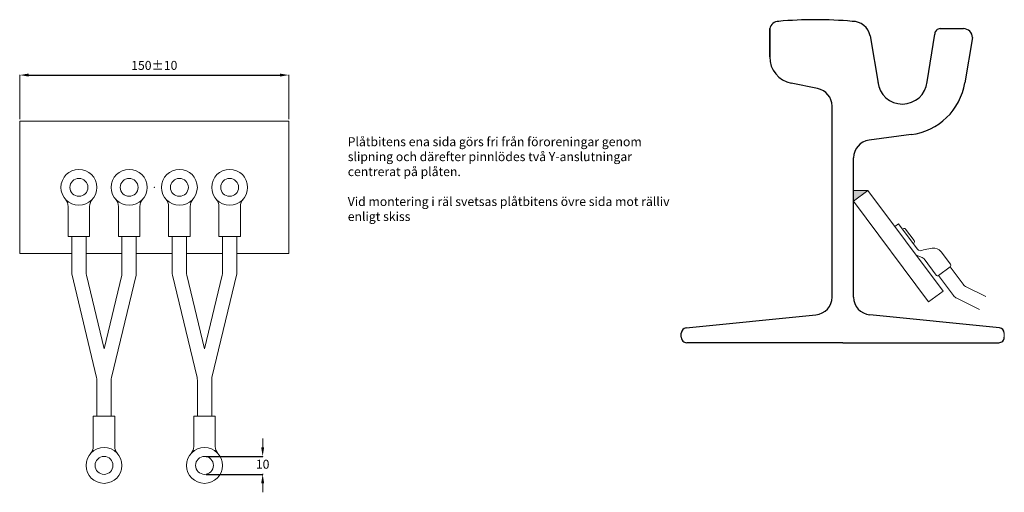
# Model space of a CAD drawing. Units: millimetres. Extents: x 1149 to 1152916, y 1259 to 1259114.
# Drawn here: x 1152367 to 1152916, y 1258851 to 1259114 of the extents above; entities that cross this region are included whole.
import ezdxf

# ---------------------------------------------------------------- set-up
doc = ezdxf.new("R2010")
doc.units = ezdxf.units.MM
doc.layers.get('0').update_dxf_attribs({"color": 52, "lineweight": 13})
doc.layers.get('Defpoints').update_dxf_attribs({"lineweight": 13})
doc.layers.add('M-000', color=7, linetype='Continuous')
doc.layers.add('M-311', color=7, linetype='Continuous')
doc.styles.get("Standard").update_dxf_attribs({"font": 'isocp.shx'})
doc.dimstyles.new('ISO-25', dxfattribs={"dimtxt": 0.5, "dimasz": 0.5, "dimexe": 0.01, "dimexo": 0.1, "dimgap": 0.225, "dimtad": 1, "dimtih": 1, "dimtoh": 1, "dimdec": 0, "dimtxsty": 'Standard', "dimcen": 1, "dimadec": 0, "dimazin": 0, "dimtfac": 1, "dimtdec": 0, "dimtmove": 0, "dimatfit": 3, "dimfxl": 1, "dimarcsym": 1})

# ---------------------------------------------------------------- blocks, each defined once
blk = doc.blocks.new('*D23')
at = {"color": 0, "transparency": 16777216}
for p, q in [((1152502.32, 1258875.88), (1152502.32, 1258880.88)), ((1152502.32, 1258870.88), (1152502.32, 1258870.63)), ((1152502.32, 1258860.88), (1152502.32, 1258861.13)), ((1152502.32, 1258855.88), (1152502.32, 1258850.88))]:
    blk.add_line(p, q, dxfattribs=at)
at = {"color": 0, "lineweight": -2, "transparency": 16777216}
for p, q in [((1152470.91, 1258870.88), (1152502.42, 1258870.88)), ((1152470.91, 1258860.88), (1152502.42, 1258860.88))]:
    blk.add_line(p, q, dxfattribs=at)
at = {"color": 0, "transparency": 16777216}
for points in [[(1152501.48, 1258875.88), (1152503.15, 1258875.88), (1152502.32, 1258870.88)], [(1152501.48, 1258855.88), (1152503.15, 1258855.88), (1152502.32, 1258860.88)]]:
    blk.add_solid(points, dxfattribs=at)
at = {"layer": 'Defpoints', "color": 0, "transparency": 16777216}
for p in [(1152469.91, 1258870.88), (1152502.32, 1258870.88), (1152469.91, 1258860.88)]:
    blk.add_point(p, dxfattribs=at)
at = {"color": 0, "transparency": 16777216, "insert": (1152502.32, 1258865.88), "char_height": 5, "attachment_point": 5}
blk.add_mtext('10', dxfattribs=at)
blk = doc.blocks.new('*D24')
at = {"color": 0, "transparency": 16777216}
for p, q in [((1152366.91, 1259058.77), (1152366.91, 1259083.51)), ((1152516.91, 1259058.77), (1152516.91, 1259083.51))]:
    blk.add_line(p, q, dxfattribs=at)
at = {"color": 0, "lineweight": -2, "transparency": 16777216}
blk.add_line((1152371.91, 1259083.41), (1152511.91, 1259083.41), dxfattribs=at)
at = {"color": 0, "transparency": 16777216}
for points in [[(1152371.91, 1259084.25), (1152371.91, 1259082.58), (1152366.91, 1259083.41)], [(1152511.91, 1259084.25), (1152511.91, 1259082.58), (1152516.91, 1259083.41)]]:
    blk.add_solid(points, dxfattribs=at)
at = {"layer": 'Defpoints', "color": 0, "transparency": 16777216}
for p in [(1152516.91, 1259083.41), (1152366.91, 1259057.77), (1152516.91, 1259057.77)]:
    blk.add_point(p, dxfattribs=at)
at = {"color": 0, "transparency": 16777216, "insert": (1152441.91, 1259088.16), "char_height": 5, "attachment_point": 5}
blk.add_mtext('150±10', dxfattribs=at)

msp = doc.modelspace()

# ---------------------------------------------------------------- hatches: boundary and pattern name
h = msp.add_hatch(color=256)
h.dxf.hatch_style = 1
h.paths.add_polyline_path([(1152839.655, 1259019.089), (1152831.636, 1259019.089), (1152831.636, 1259013.115)])

# ---------------------------------------------------------------- linework, layer by layer
for p, q in [((1152516.909, 1259057.77), (1152366.909, 1259057.77)), ((1152366.909, 1259057.77), (1152366.909, 1258983.914)), ((1152516.909, 1258983.914), (1152516.909, 1259057.77)), ((1152831.636, 1259013.115), (1152839.655, 1259019.089)), ((1152839.655, 1259019.089), (1152831.636, 1259019.089)), ((1152839.655, 1259019.089), (1152881.478, 1258962.957)), ((1152831.636, 1259013.115), (1152873.459, 1258956.982)), ((1152393.902, 1259010.259), (1152393.902, 1258993.363)), ((1152405.902, 1259010.259), (1152405.902, 1258993.363)), ((1152421.907, 1259010.259), (1152421.907, 1258993.363)), ((1152433.907, 1259010.259), (1152433.907, 1258993.363)), ((1152449.911, 1259010.259), (1152449.911, 1258993.363)), ((1152461.911, 1259010.259), (1152461.911, 1258993.363)), ((1152477.916, 1259010.259), (1152477.916, 1258993.363)), ((1152489.916, 1259010.259), (1152489.916, 1258993.363)), ((1152854.592, 1258999.042), (1152856.596, 1259000.536)), ((1152856.596, 1259000.536), (1152867.052, 1258986.502)), ((1152858.837, 1258997.529), (1152859.211, 1258997.807)), ((1152865.39, 1258991.188), (1152860.611, 1258997.603)), ((1152393.902, 1258993.363), (1152405.902, 1258993.363)), ((1152395.902, 1258993.363), (1152395.902, 1258972.58)), ((1152403.902, 1258993.363), (1152403.902, 1258973.289)), ((1152421.907, 1258993.363), (1152433.907, 1258993.363)), ((1152423.907, 1258993.363), (1152423.907, 1258973.289)), ((1152431.907, 1258993.363), (1152431.907, 1258973.289)), ((1152461.911, 1258993.363), (1152449.911, 1258993.363)), ((1152451.911, 1258993.363), (1152451.911, 1258973.289)), ((1152459.911, 1258993.363), (1152459.911, 1258973.289)), ((1152489.916, 1258993.363), (1152477.916, 1258993.363)), ((1152479.916, 1258993.363), (1152479.916, 1258973.289)), ((1152487.916, 1258993.363), (1152487.916, 1258972.58)), ((1152864.812, 1258989.51), (1152865.186, 1258989.789)), ((1152366.909, 1258983.914), (1152395.902, 1258983.914)), ((1152403.902, 1258983.914), (1152423.907, 1258983.914)), ((1152431.907, 1258983.914), (1152451.911, 1258983.914)), ((1152459.911, 1258983.914), (1152479.916, 1258983.914)), ((1152487.916, 1258983.914), (1152516.909, 1258983.914)), ((1152866.541, 1258983.004), (1152869.791, 1258981.783)), ((1152870.55, 1258985.991), (1152875.423, 1258986.916)), ((1152870.55, 1258985.991), (1152870.55, 1258985.991)), ((1152885.611, 1258977.951), (1152880.365, 1258984.991)), ((1152870.916, 1258980.936), (1152877.592, 1258971.976)), ((1152395.902, 1258972.58), (1152409.739, 1258914.835)), ((1152413.904, 1258930.838), (1152404.067, 1258971.891)), ((1152423.741, 1258971.891), (1152413.904, 1258930.838)), ((1152418.069, 1258914.835), (1152431.741, 1258971.891)), ((1152465.748, 1258914.835), (1152452.076, 1258971.891)), ((1152460.076, 1258971.891), (1152469.913, 1258930.838)), ((1152469.913, 1258930.838), (1152479.75, 1258971.891)), ((1152487.916, 1258972.58), (1152474.078, 1258914.835)), ((1152878.991, 1258971.772), (1152885.406, 1258976.551)), ((1152885.406, 1258976.551), (1152892.644, 1258966.837)), ((1152878.991, 1258971.772), (1152887.378, 1258960.515)), ((1152881.478, 1258962.957), (1152873.459, 1258956.982)), ((1152905.302, 1258959.979), (1152894.44, 1258965.341)), ((1152901.761, 1258952.806), (1152889.174, 1258959.019)), ((1152409.904, 1258893.363), (1152409.904, 1258913.437)), ((1152417.904, 1258893.363), (1152417.904, 1258913.437)), ((1152465.913, 1258893.363), (1152465.913, 1258913.437)), ((1152473.913, 1258893.363), (1152473.913, 1258913.437)), ((1152407.904, 1258876.467), (1152407.904, 1258893.363)), ((1152407.904, 1258893.363), (1152419.904, 1258893.363)), ((1152419.904, 1258876.467), (1152419.904, 1258893.363)), ((1152463.913, 1258876.467), (1152463.913, 1258893.363)), ((1152475.913, 1258893.363), (1152463.913, 1258893.363)), ((1152475.913, 1258876.467), (1152475.913, 1258893.363))]:
    msp.add_line(p, q)
at = {"color": 255, "linetype": 'Continuous'}
msp.add_line((1152915.636, 1258937.281), (1152915.636, 1258939.566), dxfattribs=at)
for centre, radius in [((1152399.902, 1259020.842), 10), ((1152427.907, 1259020.842), 10), ((1152455.911, 1259020.842), 10), ((1152483.916, 1259020.842), 10), ((1152399.902, 1259020.842), 5), ((1152427.907, 1259020.842), 5), ((1152455.911, 1259020.842), 5), ((1152483.916, 1259020.842), 5), ((1152413.904, 1258865.884), 10), ((1152469.913, 1258865.884), 10), ((1152413.904, 1258865.884), 5), ((1152469.913, 1258865.884), 5)]:
    msp.add_circle(centre, radius)
for centre, radius, start, end in [((1152387.902, 1259010.259), 6, 0, 41.40963), ((1152411.902, 1259010.259), 6, 138.59037, 180), ((1152415.907, 1259010.259), 6, 0, 41.40963), ((1152439.907, 1259010.259), 6, 138.59037, 180), ((1152443.911, 1259010.259), 6, 0, 41.40963), ((1152467.911, 1259010.259), 6, 138.59037, 180), ((1152471.916, 1259010.259), 6, 0, 41.40963), ((1152495.916, 1259010.259), 6, 138.59037, 180), ((1152859.809, 1258997.006), 1, 36.68869, 126.68869), ((1152864.588, 1258990.59), 1, 306.68869, 36.68869), ((1152869.057, 1258987.996), 2.5, 216.68869, 306.68869), ((1152876.356, 1258982.004), 5, 36.68869, 100.74593), ((1152868.911, 1258979.443), 2.5, 36.68869, 69.40405), ((1152884.809, 1258977.353), 1, 306.68869, 36.68869), ((1152409.902, 1258973.289), 6, 180, 193.47521), ((1152417.907, 1258973.289), 6, 346.52479, 0), ((1152425.907, 1258973.289), 6, 346.52479, 0), ((1152457.911, 1258973.289), 6, 180, 193.47521), ((1152465.911, 1258973.289), 6, 180, 193.47521), ((1152473.916, 1258973.289), 6, 346.52479, 0), ((1152878.394, 1258972.573), 1, 216.68869, 306.68869), ((1152896.653, 1258969.825), 5, 216.68869, 243.72649), ((1152891.387, 1258963.503), 5, 216.68869, 243.72649), ((1152403.904, 1258913.437), 6, 0, 13.47521), ((1152423.904, 1258913.437), 6, 166.52479, 180), ((1152459.913, 1258913.437), 6, 0, 13.47521), ((1152479.913, 1258913.437), 6, 166.52479, 180), ((1152401.904, 1258876.467), 6, 318.59037, 0), ((1152425.904, 1258876.467), 6, 180, 221.40963), ((1152457.913, 1258876.467), 6, 318.59037, 0), ((1152481.913, 1258876.467), 6, 180, 221.40963)]:
    msp.add_arc(centre, radius, start, end)
at = {"ltscale": 10}
msp.add_point((1152441.909, 1259020.842), dxfattribs=at)
at = {"layer": 'M-000', "color": 10, "linetype": 'Continuous'}
msp.add_line((1152840.886, 1259105.281), (1152840.886, 1259105.281), dxfattribs=at)
at = {"layer": 'M-311', "color": 130, "linetype": 'Continuous'}
for p, q in [((1152784.886, 1259109.281), (1152784.886, 1259093.578)), ((1152784.886, 1259093.578), (1152784.886, 1259109.281)), ((1152784.886, 1259093.578), (1152784.886, 1259109.281)), ((1152879.886, 1259109.281), (1152892.886, 1259109.281)), ((1152840.886, 1259105.281), (1152845.474, 1259077.75)), ((1152872.609, 1259079.625), (1152876.886, 1259106.281)), ((1152897.886, 1259104.281), (1152893.699, 1259079.162)), ((1152811.597, 1259075.939), (1152796.944, 1259078.869)), ((1152819.636, 1258959.731), (1152819.636, 1259066.133)), ((1152863.715, 1259050.212), (1152840.339, 1259047.154)), ((1152831.636, 1258959.731), (1152831.636, 1259037.239)), ((1152738.337, 1258942.551), (1152810.631, 1258949.781)), ((1152912.935, 1258942.551), (1152840.641, 1258949.781)), ((1152735.636, 1258937.281), (1152735.636, 1258939.566)), ((1152825.636, 1258934.281), (1152738.636, 1258934.281)), ((1152825.636, 1258934.281), (1152912.636, 1258934.281))]:
    msp.add_line(p, q, dxfattribs=at)
for centre, radius, start, end in [((1152789.798, 1259108.346), 5, 88.9887, 169.21966), ((1152810.386, 1258889.281), 225, 84.77246, 95.22754), ((1152831.075, 1259103.347), 10, 11.15267, 91.08196), ((1152879.886, 1259106.281), 3, 89.99998, 180.00002), ((1152892.886, 1259104.281), 5, 0.00015, 89.99985), ((1152799.886, 1259093.578), 15, 179.99994, 258.69014), ((1152858.886, 1259081.081), 13.8, 186.12777, 353.94174), ((1152859.176, 1259084.916), 35, 277.45175, 350.53768), ((1152809.636, 1259066.133), 10, 359.99997, 78.69013), ((1152841.636, 1259037.239), 10, 97.45163, 180.00011), ((1152809.636, 1258959.731), 10, 275.71059, 360), ((1152841.636, 1258959.731), 10, 180, 264.28941), ((1152738.636, 1258939.566), 3, 95.71051, 180), ((1152912.636, 1258939.566), 3, 0.00001, 84.28932), ((1152738.636, 1258937.281), 3, 179.99991, 270.00009), ((1152912.636, 1258937.281), 3, 269.99991, 0.00009)]:
    msp.add_arc(centre, radius, start, end, dxfattribs=at)

# ---------------------------------------------------------------- texts
at = {"insert": (1152549.735, 1259048.787), "char_height": 5, "attachment_point": 1}
msp.add_mtext_dynamic_manual_height_columns('Plåtbitens ena sida görs fri från föroreningar genom slipning och därefter pinnlödes två Y-anslutningar centrerat på plåten.\\P\\PVid montering i räl svetsas plåtbitens övre sida mot rälliv enligt skiss', width=182.3517, gutter_width=12.5, heights=[0], dxfattribs=at)

# ---------------------------------------------------------------- dimensions: what is measured, and where the dimension line sits
for p1, p2, distance, override, picture, middle in [((1152366.909, 1259057.77), (1152516.909, 1259057.77), 25.644, {"dimscale": 10, "dimgap": 0.225, "dimtad": 1, "dimdec": 2, "dimtol": 1, "dimlim": 0, "dimtp": 10, "dimtm": 10, "dimtfac": 1, "dimtdec": 0, "dimlwe": 65535}, '*D24', (1152441.909, 1259088.163)), ((1152469.913, 1258860.884), (1152469.913, 1258870.884), -32.404, {"dimscale": 10, "dimtix": 0, "dimtofl": 1, "dimtmove": 0, "dimatfit": 3, "dimlwd": 65535}, '*D23', (1152502.317, 1258865.884))]:
    dim = msp.add_aligned_dim(p1=p1, p2=p2, distance=distance, dimstyle='ISO-25', override=override)
    dim.commit()
    dim.dimension.update_dxf_attribs({"geometry": picture, "text_midpoint": middle})

doc.saveas('drawing.dxf')
